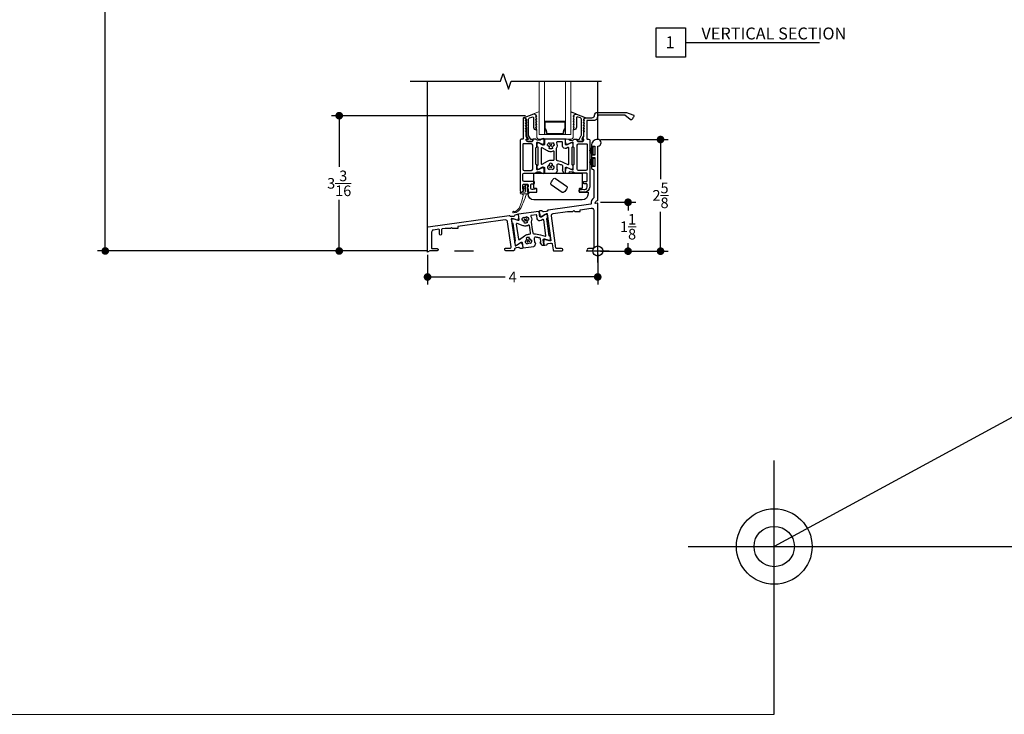
# Model space of a CAD drawing. Units: inches. Extents: x 4382 to 4872, y 3113 to 3571.
# Drawn here: x 4778 to 4801, y 3465 to 3481 of the extents above; entities that cross this region are included whole.
import ezdxf

# ---------------------------------------------------------------- set-up
doc = ezdxf.new("R2010")
doc.units = ezdxf.units.IN
doc.header["$MEASUREMENT"] = 0
for name, color, linetype in [('Alignment', 1, 'Continuous'), ('Frame', 1, 'Continuous'), ('Sash', 3, 'Continuous'), ('Sealant', 5, 'Continuous'), ('Text', 4, 'Continuous')]:
    doc.layers.add(name, color=color, linetype=linetype)
for name, color, linetype, lineweight in [('DIMS', 6, 'Continuous', 15), ('Gasket-Weatherstripping', 5, 'Continuous', 9), ('Glass', 141, 'Continuous', 13)]:
    doc.layers.add(name, color=color, linetype=linetype, lineweight=lineweight)
doc.layers.add('INSERTION POINTS', color=9, linetype='Continuous', plot=False)
doc.styles.add('Arial', font='arial.ttf')
doc.dimstyles.get("Standard").update_dxf_attribs({"dimtxt": 0.25, "dimasz": 0.18, "dimexe": 0.18, "dimexo": 0.0625, "dimgap": 0.09, "dimtad": 0, "dimtih": 1, "dimtoh": 1, "dimdec": 4, "dimzin": 0, "dimdsep": 46, "dimlunit": 5, "dimtxsty": 'Arial', "dimblk": 'ARCHTICK', "dimcen": 0.09, "dimadec": 0, "dimazin": 0, "dimtfac": 1, "dimtdec": 4, "dimtofl": 0, "dimtmove": 0, "dimatfit": 3, "dimfxl": 1, "dimtolj": 1, "dimtzin": 0, "dimarcsym": 0})

# ---------------------------------------------------------------- blocks, each defined once
blk = doc.blocks.new('Insertion Point')
at = {"layer": 'INSERTION POINTS'}
for p, q in [((0, -0.27), (0, 0.27)), ((-0.27, 0), (0.27, 0))]:
    blk.add_line(p, q, dxfattribs=at)
blk.add_circle((0, 0), 0.1185, dxfattribs=at)
blk = doc.blocks.new('SECTION CALLOUT')
at = {"layer": 'Text'}
blk.add_line((1.383, 0.692), (7.689, 0.692), dxfattribs=at)
blk.add_lwpolyline([(0, 1.383), (1.383, 1.383), (1.383, 0), (0, 0)], close=True, dxfattribs=at)
at = {"layer": 'Text', "style": 'Arial'}
for tag, p in [('VIEWNAME', (2.133, 0.831)), ('#', (0.447, 0.42))]:
    blk.add_attdef(tag, p, '', height=0.562, dxfattribs=at)
blk = doc.blocks.new('_Dot')
at = {"color": 0, "linetype": 'ByBlock', "lineweight": -2}
blk.add_line((-0.5, 0), (-1, 0), dxfattribs=at)
at = {"color": 0, "linetype": 'ByBlock', "const_width": 0.5}
blk.add_lwpolyline([(-0.25, 0, 1), (0.25, 0, 1)], format="xyb", close=True, dxfattribs=at)
blk = doc.blocks.new('*D62')
at = {"layer": 'Defpoints', "color": 0, "transparency": 16777216}
for p in [(4791.897, 3476.678), (4791.897, 3475.528), (4792.61, 3475.528)]:
    blk.add_point(p, dxfattribs=at)
at = {"layer": 'DIMS', "color": 0, "lineweight": -2, "transparency": 16777216}
for p, q in [((4791.96, 3476.678), (4792.79, 3476.678)), ((4792.61, 3476.498), (4792.61, 3476.488)), ((4792.61, 3475.708), (4792.61, 3475.718)), ((4791.96, 3475.528), (4792.79, 3475.528))]:
    blk.add_line(p, q, dxfattribs=at)
at = {"layer": 'DIMS', "color": 0, "lineweight": -2, "transparency": 16777216, "xscale": 0.18, "yscale": 0.18, "zscale": 0.18}
for p, rotation in [((4792.61, 3476.678), 90), ((4792.61, 3475.528), 270)]:
    blk.add_blockref('_Dot', p, dxfattribs=dict(at, rotation=rotation))
at = {"layer": 'DIMS', "color": 0, "transparency": 16777216, "insert": (4792.61, 3476.103), "char_height": 0.25, "attachment_point": 5, "style": 'Arial'}
blk.add_mtext('\\A1;1{\\H1.000000x;\\S1/8;}', dxfattribs=at)
blk = doc.blocks.new('*D63')
at = {"layer": 'Defpoints', "color": 0, "transparency": 16777216}
for p in [(4791.862, 3493.536), (4780.323, 3475.533), (4787.951, 3475.533)]:
    blk.add_point(p, dxfattribs=at)
at = {"layer": 'DIMS', "color": 0, "lineweight": -2, "transparency": 16777216}
for p, q in [((4791.8, 3493.536), (4780.143, 3493.536)), ((4780.323, 3493.356), (4780.323, 3485.815)), ((4780.323, 3475.713), (4780.323, 3483.253)), ((4787.888, 3475.533), (4780.143, 3475.533))]:
    blk.add_line(p, q, dxfattribs=at)
at = {"layer": 'DIMS', "color": 0, "lineweight": -2, "transparency": 16777216, "xscale": 0.18, "yscale": 0.18, "zscale": 0.18}
for p, rotation in [((4780.323, 3493.536), 90), ((4780.323, 3475.533), 270)]:
    blk.add_blockref('_Dot', p, dxfattribs=dict(at, rotation=rotation))
at = {"layer": 'DIMS', "color": 0, "transparency": 16777216, "insert": (4780.323, 3484.534), "char_height": 0.25, "attachment_point": 5, "rotation": 90, "style": 'Arial'}
blk.add_mtext('\\A1;WINDOW SIZE', dxfattribs=at)
blk = doc.blocks.new('*D66')
at = {"layer": 'Defpoints', "color": 0, "transparency": 16777216}
for p in [(4790.266, 3478.713), (4785.821, 3475.533), (4787.951, 3475.533)]:
    blk.add_point(p, dxfattribs=at)
at = {"layer": 'DIMS', "color": 0, "lineweight": -2, "transparency": 16777216}
for p, q in [((4790.203, 3478.713), (4785.641, 3478.713)), ((4785.821, 3478.533), (4785.821, 3477.512)), ((4785.821, 3475.713), (4785.821, 3476.733)), ((4787.888, 3475.533), (4785.641, 3475.533))]:
    blk.add_line(p, q, dxfattribs=at)
at = {"layer": 'DIMS', "color": 0, "lineweight": -2, "transparency": 16777216, "xscale": 0.18, "yscale": 0.18, "zscale": 0.18}
for p, rotation in [((4785.821, 3478.713), 90), ((4785.821, 3475.533), 270)]:
    blk.add_blockref('_Dot', p, dxfattribs=dict(at, rotation=rotation))
at = {"layer": 'DIMS', "color": 0, "transparency": 16777216, "insert": (4785.821, 3477.123), "char_height": 0.25, "attachment_point": 5, "style": 'Arial'}
blk.add_mtext('\\A1;3{\\H1.000000x;\\S3/16;}', dxfattribs=at)
blk = doc.blocks.new('*D70')
at = {"layer": 'Defpoints', "color": 0, "transparency": 16777216}
for p in [(4791.897, 3478.153), (4791.897, 3475.528), (4793.373, 3475.528)]:
    blk.add_point(p, dxfattribs=at)
at = {"layer": 'DIMS', "color": 0, "lineweight": -2, "transparency": 16777216}
for p, q in [((4791.959, 3478.153), (4793.553, 3478.153)), ((4793.373, 3477.973), (4793.373, 3477.225)), ((4793.373, 3475.708), (4793.373, 3476.455)), ((4791.96, 3475.528), (4793.553, 3475.528))]:
    blk.add_line(p, q, dxfattribs=at)
at = {"layer": 'DIMS', "color": 0, "lineweight": -2, "transparency": 16777216, "xscale": 0.18, "yscale": 0.18, "zscale": 0.18}
for p, rotation in [((4793.373, 3478.153), 90), ((4793.373, 3475.528), 270)]:
    blk.add_blockref('_Dot', p, dxfattribs=dict(at, rotation=rotation))
at = {"layer": 'DIMS', "color": 0, "transparency": 16777216, "insert": (4793.373, 3476.84), "char_height": 0.25, "attachment_point": 5, "style": 'Arial'}
blk.add_mtext('\\A1;2{\\H1.000000x;\\S5/8;}', dxfattribs=at)
blk = doc.blocks.new('*D65')
at = {"layer": 'Defpoints', "color": 0, "transparency": 16777216}
for p in [(4787.897, 3475.502), (4791.897, 3475.528), (4791.897, 3474.922)]:
    blk.add_point(p, dxfattribs=at)
at = {"layer": 'DIMS', "color": 0, "lineweight": -2, "transparency": 16777216}
for p, q in [((4791.897, 3475.465), (4791.897, 3474.742)), ((4787.897, 3475.439), (4787.897, 3474.742)), ((4788.077, 3474.922), (4789.721, 3474.922)), ((4791.717, 3474.922), (4790.073, 3474.922))]:
    blk.add_line(p, q, dxfattribs=at)
at = {"layer": 'DIMS', "color": 0, "lineweight": -2, "transparency": 16777216, "xscale": 0.18, "yscale": 0.18, "zscale": 0.18, "rotation": 180}
blk.add_blockref('_Dot', (4787.897, 3474.922), dxfattribs=at)
at = {"layer": 'DIMS', "color": 0, "lineweight": -2, "transparency": 16777216, "xscale": 0.18, "yscale": 0.18, "zscale": 0.18}
blk.add_blockref('_Dot', (4791.897, 3474.922), dxfattribs=at)
at = {"layer": 'DIMS', "color": 0, "transparency": 16777216, "insert": (4789.897, 3474.922), "char_height": 0.25, "attachment_point": 5, "style": 'Arial'}
blk.add_mtext('\\A1;4', dxfattribs=at)
blk = doc.blocks.new('Layout - 1-4')
at = {"layer": 'INSERTION POINTS', "transparency": 33554495}
blk.add_lwpolyline([(0.001, -3.945), (0, 0), (25.622, 0), (25.622, 36.424), (-38.281, 36.424), (-38.281, -3.946)], close=True, dxfattribs=at)
at = {"layer": 'INSERTION POINTS', "transparency": 33554495, "xscale": 7.499118716345375, "yscale": 7.499118716345375, "zscale": 7.499118716345375}
blk.add_blockref('Insertion Point', (0, 0), dxfattribs=at)

msp = doc.modelspace()

# ---------------------------------------------------------------- linework, layer by layer
at = {"layer": 'Alignment'}
for p, q in [((4787.8972, 3476.08763), (4787.8972, 3479.5217)), ((4791.8971, 3478.15767), (4791.8971, 3479.5217))]:
    msp.add_line(p, q, dxfattribs=at)
msp.add_lwpolyline([(4787.48888, 3479.5217), (4789.61388, 3479.5217), (4789.67638, 3479.7092), (4789.80138, 3479.3342), (4789.86388, 3479.5217), (4791.98888, 3479.5217)], dxfattribs=at)
at = {"layer": 'Frame'}
for p, q in [((4790.16421, 3476.29172), (4790.22884, 3476.24302)), ((4790.22087, 3476.29968), (4790.17217, 3476.23505)), ((4790.29842, 3475.74788), (4790.23379, 3475.79658)), ((4790.24176, 3475.73992), (4790.29046, 3475.80455))]:
    msp.add_line(p, q, dxfattribs=at)
at = {"layer": 'Frame', "linetype": 'Continuous'}
msp.add_line((4788.53113, 3475.53266), (4788.98055, 3475.53266), dxfattribs=at)
at = {"layer": 'Frame'}
for points in [[(4791.76202, 3477.68516, 0.40882395), (4791.77702, 3477.70016), (4791.77702, 3477.72766), (4791.82702, 3477.72766), (4791.82702, 3477.51766), (4791.77702, 3477.51766), (4791.77702, 3477.54516, 0.41421361), (4791.76202, 3477.56016, 0.41421359), (4791.74702, 3477.54516), (4791.74702, 3477.48766, 0.3663101), (4791.77205, 3477.45807), (4791.77698, 3477.45724, -0.3663101), (4791.80202, 3477.42766), (4791.80202, 3476.78494, -0.20383517), (4791.79838, 3476.77722, 0.24777967), (4791.74265, 3476.64365, -0.39990472), (4791.7358, 3476.635), (4790.73093, 3476.49379, 0.22334725), (4790.72523, 3476.49007, -0.2192219), (4790.68326, 3476.46224), (4790.62439, 3476.45343, -0.31185239), (4790.59887, 3476.46594, 0.26457742), (4790.58617, 3476.47361), (4790.53788, 3476.47487, 0.46630766), (4790.52266, 3476.45765), (4790.52925, 3476.41362, 0.11958641), (4790.55858, 3476.34155, 0.40042483), (4790.57894, 3476.33776), (4790.69469, 3476.41315, -0.54905786), (4790.70698, 3476.40756), (4790.79543, 3475.77817, -0.54843265), (4790.78518, 3475.76941), (4790.65369, 3475.80952, 0.40042483), (4790.63519, 3475.80023, 0.11958641), (4790.627, 3475.72285), (4790.63289, 3475.67872, 0.46630766), (4790.6523, 3475.6664), (4790.69834, 3475.68101, 0.26457742), (4790.70841, 3475.6919, -0.31185239), (4790.72945, 3475.71101), (4790.78506, 3475.71843, -0.17330008), (4790.82455, 3475.70998, -0.22293415), (4790.82826, 3475.70429), (4790.84876, 3475.55848, 0.37388468), (4790.87847, 3475.53266), (4790.89533, 3475.53266), (4791.04763, 3475.53266, 0.45572626), (4791.07734, 3475.56683, 0.37388473), (4791.04763, 3475.59266), (4790.92588, 3475.59266, -0.37388468), (4790.91598, 3475.60127), (4790.80957, 3476.3584, -0.41421374), (4790.85212, 3476.41487), (4791.18502, 3476.46166), (4791.31394, 3476.46166), (4791.33502, 3476.48274), (4791.3561, 3476.46166), (4791.48502, 3476.46166), (4791.48502, 3476.50382), (4791.74506, 3476.54037, -0.45572636), (4791.80202, 3476.49085), (4791.80202, 3475.60266, -0.41421356), (4791.79202, 3475.59266), (4791.67702, 3475.59266, 0.41421355), (4791.64702, 3475.56266, 0.41421356), (4791.67702, 3475.53266), (4791.88702, 3475.53266, 0.41421356), (4791.89702, 3475.54266), (4791.89702, 3476.64615, 0.45572506), (4791.88562, 3476.65606), (4791.84614, 3476.65051, -0.4602123), (4791.83702, 3476.65855, -0.36860538), (4791.88844, 3476.71704, 0.37282477), (4791.89702, 3476.72694), (4791.89702, 3477.98821, -0.42134253), (4791.90591, 3477.99815, 0.38302732), (4791.97702, 3478.07766, 0.4143028), (4791.89702, 3478.15766, 0.41459825), (4791.74702, 3478.00766), (4791.74702, 3477.97016, 1.00052086), (4791.77702, 3477.97016), (4791.77702, 3477.99766), (4791.82702, 3477.99766), (4791.82702, 3477.78766), (4791.77702, 3477.78766), (4791.77702, 3477.81516, 0.41541263), (4791.76202, 3477.83016, 0.41556794), (4791.74702, 3477.81516), (4791.74702, 3477.70016, 0.41277976)], [(4788.4801, 3476.06253), (4788.45902, 3476.08361), (4788.43794, 3476.06253), (4788.30902, 3476.06253), (4788.24093, 3476.05296, 0.37388472), (4788.22802, 3476.03811), (4788.22802, 3475.92872, -1), (4788.17802, 3475.92872), (4788.17802, 3476.02686, 0.45572636), (4788.16093, 3476.04172), (4788.03406, 3476.02389, 0.37388519), (4787.99102, 3475.97437), (4787.99102, 3475.60272, 0.41421356), (4788.00602, 3475.58772), (4788.12202, 3475.58774, -1.0193423), (4788.12106, 3475.53772), (4787.95071, 3475.53772), (4787.89702, 3475.50672), (4787.89702, 3476.08762, -0.37388468), (4787.90993, 3476.10247), (4789.81487, 3476.3702, -0.25234883), (4789.82199, 3476.36756, 0.25048181), (4789.87496, 3476.34772), (4789.93057, 3476.35514, 0.31185239), (4789.95161, 3476.37425, -0.26457742), (4789.96169, 3476.38514), (4790.00773, 3476.39974, -0.46630766), (4790.02713, 3476.38743), (4790.03302, 3476.3433, -0.11958641), (4790.02484, 3476.26592, -0.40042483), (4790.00633, 3476.25662), (4789.87647, 3476.29625, 0.54843265), (4789.86622, 3476.28748), (4789.95417, 3475.66166, 0.54780777), (4789.96643, 3475.65605), (4790.07992, 3475.72935, -0.40042483), (4790.10026, 3475.72548, -0.11958641), (4790.12932, 3475.65329), (4790.13574, 3475.60924, -0.46630766), (4790.12045, 3475.59208), (4790.07217, 3475.59352, -0.26457742), (4790.0595, 3475.60124, 0.31185239), (4790.03403, 3475.61386), (4789.97851, 3475.60577, 0.15846593), (4789.94525, 3475.58933, 0.23689153), (4789.94291, 3475.58254), (4789.94434, 3475.5719, -0.45572626), (4789.91463, 3475.53772), (4789.8754, 3475.53772), (4789.73991, 3475.53772, -0.3738846), (4789.7102, 3475.56355, -0.45572596), (4789.73991, 3475.59772), (4789.83246, 3475.59772, 0.45572626), (4789.86216, 3475.6319), (4789.77969, 3476.21873, 0.41421368), (4789.72322, 3476.26128), (4788.60902, 3476.10469), (4788.60902, 3476.06253)], [(4790.78957, 3475.81986), (4790.78317, 3475.86542, 0.29352299), (4790.77259, 3475.87771), (4790.76999, 3475.87848, -0.29352299), (4790.75941, 3475.89077), (4790.70339, 3476.28939, -0.29352504), (4790.71017, 3476.30412), (4790.71246, 3476.30558, 0.29352504), (4790.71924, 3476.32031), (4790.71286, 3476.3657, 0.54616427), (4790.65936, 3476.39033), (4790.56279, 3476.32865, -0.54616444), (4790.53987, 3476.3392), (4790.52363, 3476.45472, 0.41421356), (4790.51234, 3476.46323), (4790.03701, 3476.39642, 0.41421356), (4790.0285, 3476.38513), (4790.04473, 3476.26962, -0.54616406), (4790.0256, 3476.25315), (4789.91577, 3476.28582, 0.54616388), (4789.87113, 3476.2474), (4789.87682, 3476.20697, 0.27129598), (4789.88622, 3476.19508), (4789.89122, 3476.19313, -0.27129598), (4789.90063, 3476.18124), (4789.95794, 3475.77346, -0.27129583), (4789.95217, 3475.75944), (4789.94791, 3475.7562, 0.27129583), (4789.94214, 3475.74217), (4789.94782, 3475.70173, 0.54656924), (4790.00132, 3475.67711), (4790.09789, 3475.73879, -0.5461641), (4790.12082, 3475.72824), (4790.13705, 3475.61271, 0.41531641), (4790.14835, 3475.60421), (4790.39175, 3475.63842, 0.26794945), (4790.41539, 3475.65689), (4790.43918, 3475.71577, -0.41421356), (4790.42224, 3475.72854), (4790.40804, 3475.82959, -0.49078326), (4790.44118, 3475.86357, -0.03782302), (4790.5198, 3475.84843, -0.29987934), (4790.54163, 3475.82366), (4790.55243, 3475.74684, -0.41421356), (4790.53966, 3475.72989), (4790.57879, 3475.67985, 0.26794893), (4790.60661, 3475.66861), (4790.62367, 3475.67101, 0.41421364), (4790.63219, 3475.68231), (4790.61595, 3475.79782, -0.5461644), (4790.63508, 3475.81429), (4790.74491, 3475.78161, 0.54525147)], [(4790.33412, 3476.36749, 0.53844331), (4790.32337, 3476.34487, -0.22950509), (4790.33557, 3476.21462, 0.12501531), (4790.33476, 3476.20728), (4790.3586, 3476.03769), (4790.36915, 3475.9626, 0.36564336), (4790.39799, 3475.93679, -0.06513028), (4790.55167, 3475.91213), (4790.65865, 3475.88031, 0.54616464), (4790.67778, 3475.89677), (4790.62658, 3476.26113, 0.54616295), (4790.60365, 3476.27168), (4790.56768, 3476.24871, -0.54616257), (4790.47596, 3476.29092), (4790.46475, 3476.3707, 0.41421356), (4790.44781, 3476.38347), (4790.33405, 3476.36748)], [(4790.22496, 3476.12017, -0.14253407), (4790.14207, 3476.1276), (4790.00395, 3476.18141, 0.57319792), (4789.98365, 3476.16535), (4790.03336, 3475.81163, 0.57319782), (4790.0573, 3475.80178), (4790.17524, 3475.89158, -0.09869669), (4790.22795, 3475.9173, -0.0337773), (4790.30747, 3475.93257, 0.41933421), (4790.32049, 3475.94954), (4790.30908, 3476.03073), (4790.2954, 3476.12812, 0.5384436), (4790.27277, 3476.13886, -0.08618501), (4790.22496, 3476.12017)], [(4790.15958, 3476.31465, -0.26794914), (4790.219, 3476.323), (4790.22649, 3476.34154, -0.26794919), (4790.27574, 3476.2785), (4790.25594, 3476.27572, -0.26794941), (4790.23346, 3476.22009), (4790.24577, 3476.20433, -0.26794919), (4790.16655, 3476.19319), (4790.17432, 3476.21243, -0.26228208), (4790.13856, 3476.25922), (4790.11875, 3476.25644, -0.26369766), (4790.14773, 3476.32982), (4790.15958, 3476.31465)], [(4790.24363, 3475.7166, 0.26794914), (4790.30305, 3475.72495), (4790.31536, 3475.70919, 0.26794919), (4790.34533, 3475.78337), (4790.32552, 3475.78058, 0.26794941), (4790.28858, 3475.82787), (4790.29608, 3475.84641, 0.26794919), (4790.21685, 3475.83527), (4790.22963, 3475.81893, 0.26228208), (4790.20814, 3475.76409), (4790.18834, 3475.7613, 0.26369766), (4790.23642, 3475.69875), (4790.24363, 3475.7166)]]:
    msp.add_lwpolyline(points, format="xyb", close=True, dxfattribs=at)
at = {"layer": 'Gasket-Weatherstripping'}
for points in [[(4790.46546, 3478.21762), (4790.46546, 3478.38255), (4790.44884, 3478.43407, -0.50886065), (4790.45645, 3478.44453), (4790.46547, 3478.44453), (4790.44884, 3478.49607, -0.50886065), (4790.45645, 3478.50653), (4790.46547, 3478.50653), (4790.44884, 3478.55807, -0.50886204), (4790.45645, 3478.56853), (4790.46546, 3478.56853), (4790.44884, 3478.62007, -0.50885628), (4790.45645, 3478.63053), (4790.46546, 3478.63053), (4790.44884, 3478.68207, -0.50885628), (4790.45645, 3478.69253), (4790.46546, 3478.69253, 0.32341732), (4790.40891, 3478.75187, -0.76363368), (4790.40763, 3478.76725), (4790.50701, 3478.80342, -0.52056705), (4790.51774, 3478.7959), (4790.51774, 3478.2717), (4791.2677, 3478.27169), (4791.2677, 3478.7959), (4791.38167, 3478.7552), (4791.26774, 3478.79667, -0.49031439), (4791.27844, 3478.80342), (4791.37781, 3478.76725, -0.49031439), (4791.38167, 3478.7552, -0.19886146), (4791.37654, 3478.75187, 0.32338303), (4791.31998, 3478.69253), (4791.32899, 3478.69253, -0.50885628), (4791.3366, 3478.68207), (4791.31998, 3478.63053), (4791.32899, 3478.63053, -0.50885628), (4791.3366, 3478.62007), (4791.31998, 3478.56853), (4791.32899, 3478.56853, -0.50886204), (4791.3366, 3478.55807), (4791.31998, 3478.50653), (4791.32899, 3478.50653, -0.50886065), (4791.3366, 3478.49607), (4791.31998, 3478.44453), (4791.32899, 3478.44453, -0.50886065), (4791.3366, 3478.43407), (4791.31998, 3478.38255), (4791.31998, 3478.21762, -0.41421356), (4791.2677, 3478.16533), (4790.51774, 3478.16533, -0.41421356)], [(4791.78815, 3477.85868, 0.30901295), (4791.70872, 3477.82358, -0.30627916), (4791.78815, 3477.85838), (4791.78815, 3477.85221, 0.30668549), (4791.70872, 3477.80805, -0.30414078), (4791.78815, 3477.85189), (4791.78815, 3477.81864, 1), (4791.82713, 3477.81864), (4791.82713, 3477.96667, 1), (4791.78815, 3477.96667), (4791.78815, 3477.93342, -0.30414078), (4791.70872, 3477.97727, 0.30668549), (4791.78815, 3477.9331), (4791.78815, 3477.92693, -0.30627916), (4791.70872, 3477.96173, 0.30901295), (4791.78815, 3477.92663), (4791.78815, 3477.91579, -0.30799808), (4791.70872, 3477.94385, 0.31098109), (4791.78815, 3477.91549), (4791.78815, 3477.90167, -0.30962574), (4791.70872, 3477.92299, 0.31284694), (4791.78815, 3477.90137), (4791.78815, 3477.89281), (4791.69223, 3477.89266), (4791.78815, 3477.89251), (4791.78815, 3477.88395, 0.31284694), (4791.70872, 3477.86233, -0.30962574), (4791.78815, 3477.88365), (4791.78815, 3477.86982, 0.31098109), (4791.70872, 3477.84146, -0.30799808), (4791.78815, 3477.86952)], [(4791.78822, 3477.85869, 0.30901295), (4791.70879, 3477.82359, -0.30627916), (4791.78822, 3477.85839), (4791.78822, 3477.85222, 0.30668549), (4791.70879, 3477.80806, -0.30414078), (4791.78822, 3477.8519), (4791.78822, 3477.81865, 1), (4791.8272, 3477.81865), (4791.8272, 3477.96668, 1), (4791.78822, 3477.96668), (4791.78822, 3477.93343, -0.30414078), (4791.70879, 3477.97728, 0.30668549), (4791.78822, 3477.93311), (4791.78822, 3477.92694, -0.30627916), (4791.70879, 3477.96174, 0.30901295), (4791.78822, 3477.92664), (4791.78822, 3477.9158, -0.30799808), (4791.70879, 3477.94386, 0.31098109), (4791.78822, 3477.9155), (4791.78822, 3477.90168, -0.30962574), (4791.70879, 3477.923, 0.31284694), (4791.78822, 3477.90138), (4791.78822, 3477.89282), (4791.6923, 3477.89267), (4791.78822, 3477.89252), (4791.78822, 3477.88396, 0.31284694), (4791.70879, 3477.86234, -0.30962574), (4791.78822, 3477.88366), (4791.78822, 3477.86983, 0.31098109), (4791.70879, 3477.84147, -0.30799808), (4791.78822, 3477.86953)], [(4791.78815, 3477.58868, 0.30901295), (4791.70872, 3477.55358, -0.30627916), (4791.78815, 3477.58838), (4791.78815, 3477.58221, 0.30668549), (4791.70872, 3477.53805, -0.30414078), (4791.78815, 3477.5819), (4791.78815, 3477.54865, 1), (4791.82713, 3477.54865), (4791.82713, 3477.69667, 1), (4791.78815, 3477.69667), (4791.78815, 3477.66342, -0.30414078), (4791.70872, 3477.70727, 0.30668549), (4791.78815, 3477.6631), (4791.78815, 3477.65693, -0.30627916), (4791.70872, 3477.69173, 0.30901295), (4791.78815, 3477.65663), (4791.78815, 3477.64579, -0.30799808), (4791.70872, 3477.67385, 0.31098109), (4791.78815, 3477.64549), (4791.78815, 3477.63167, -0.30962574), (4791.70872, 3477.65299, 0.31284694), (4791.78815, 3477.63137), (4791.78815, 3477.62281), (4791.69223, 3477.62266), (4791.78815, 3477.62251), (4791.78815, 3477.61395, 0.31284694), (4791.70872, 3477.59233, -0.30962574), (4791.78815, 3477.61365), (4791.78815, 3477.59982, 0.31098109), (4791.70872, 3477.57147, -0.30799808), (4791.78815, 3477.59952)], [(4791.78822, 3477.58869, 0.30901295), (4791.70879, 3477.55359, -0.30627916), (4791.78822, 3477.58839), (4791.78822, 3477.58222, 0.30668549), (4791.70879, 3477.53806, -0.30414078), (4791.78822, 3477.58191), (4791.78822, 3477.54865, 1), (4791.8272, 3477.54865), (4791.8272, 3477.69668, 1), (4791.78822, 3477.69668), (4791.78822, 3477.66343, -0.30414078), (4791.70879, 3477.70728, 0.30668549), (4791.78822, 3477.66311), (4791.78822, 3477.65694, -0.30627916), (4791.70879, 3477.69174, 0.30901295), (4791.78822, 3477.65664), (4791.78822, 3477.6458, -0.30799808), (4791.70879, 3477.67386, 0.31098109), (4791.78822, 3477.6455), (4791.78822, 3477.63168, -0.30962574), (4791.70879, 3477.653, 0.31284694), (4791.78822, 3477.63138), (4791.78822, 3477.62282), (4791.6923, 3477.62267), (4791.78822, 3477.62252), (4791.78822, 3477.61396, 0.31284694), (4791.70879, 3477.59234, -0.30962574), (4791.78822, 3477.61366), (4791.78822, 3477.59983, 0.31098109), (4791.70879, 3477.57147, -0.30799808), (4791.78822, 3477.59953)], [(4790.23844, 3477.03673), (4790.23844, 3476.99098, 0.19891237), (4790.24283, 3476.98037), (4790.26434, 3476.95886), (4790.25344, 3476.95886, 0.41421356), (4790.23844, 3476.94386), (4790.23844, 3476.92886, 0.41421356), (4790.25344, 3476.91386), (4790.26832, 3476.91386, -0.41421356), (4790.28332, 3476.89886), (4790.28332, 3476.88886, -0.41421356), (4790.26832, 3476.87386), (4790.09258, 3476.87386, -0.41421356), (4790.07758, 3476.88886), (4790.07758, 3476.89886, -0.41421356), (4790.09258, 3476.91386), (4790.18344, 3476.91386, 0.41421356), (4790.19844, 3476.92886), (4790.19844, 3477.06791, -0.76732699), (4790.23576, 3477.07791), (4790.25492, 3477.04473), (4790.24644, 3477.04473, 0.41421356)]]:
    msp.add_lwpolyline(points, format="xyb", close=True, dxfattribs=at)
for points in [[(4790.19844, 3477.0108, 0.66817864), (4790.18478, 3477.01646), (4790.15035, 3476.98203, -0.79893381), (4790.13715, 3476.99034, -0.14726206), (4790.2043, 3477.08205)], [(4790.11692, 3476.87386, -0.48384431), (4790.14612, 3476.83697, -0.03364157), (4790.06692, 3476.58007, -0.22421089), (4789.94857, 3476.45695, -0.30332629), (4789.93232, 3476.46066, 1.61614181), (4789.92, 3476.42706, 0.2681172), (4790.0972, 3476.55764, 0.0393285), (4790.21319, 3476.85261, -0.32992948), (4790.24188, 3476.87386)]]:
    msp.add_lwpolyline(points, format="xyb", dxfattribs=at)
at = {"layer": 'Glass'}
for p, q in [((4790.51772, 3479.5217), (4790.64272, 3479.5217)), ((4790.64272, 3479.5217), (4790.64272, 3478.2717)), ((4791.14272, 3479.5217), (4791.14272, 3478.2717)), ((4791.14272, 3479.5217), (4791.26772, 3479.5217)), ((4791.14272, 3478.5824), (4790.64272, 3478.5824)), ((4790.66272, 3478.43464), (4790.66272, 3478.5624)), ((4791.12272, 3478.5624), (4790.66272, 3478.5624)), ((4791.12272, 3478.43464), (4791.12272, 3478.5624)), ((4791.07834, 3478.2917), (4790.7071, 3478.2917))]:
    msp.add_line(p, q, dxfattribs=at)
msp.add_lwpolyline([(4790.51772, 3479.5217), (4790.51772, 3478.2717), (4791.26772, 3478.27169), (4791.26772, 3479.5217)], dxfattribs=at)
for centre, radius, start, end in [((4790.46265, 3478.28589), 0.22452, 356.375, 36.675895), ((4790.39759, 3478.27397), 0.31001, 3.278616, 31.216963), ((4791.38784, 3478.27397), 0.31001, 148.782319, 176.721599), ((4791.32279, 3478.28589), 0.22452, 143.323723, 183.624985)]:
    msp.add_arc(centre, radius, start, end, dxfattribs=at)
at = {"layer": 'INSERTION POINTS'}
msp.add_line((4801.91977, 3471.77184), (4796.04542, 3468.58411), dxfattribs=at)
at = {"layer": 'Sash'}
for p, q in [((4790.82133, 3478.04394), (4790.76411, 3477.98672)), ((4790.76411, 3478.04394), (4790.82133, 3477.98672)), ((4790.82133, 3477.48672), (4790.76411, 3477.54394)), ((4790.76411, 3477.48672), (4790.82133, 3477.54394))]:
    msp.add_line(p, q, dxfattribs=at)
for points in [[(4790.40858, 3478.75099, 0.15611075), (4790.3903, 3478.75027), (4790.18332, 3478.67493, 0.63707026), (4790.18206, 3478.66049), (4790.2067, 3478.64626, -0.26794919), (4790.2217, 3478.62028), (4790.2217, 3478.6063, -0.30831601), (4790.21663, 3478.59885, 0.39603139), (4790.21194, 3478.58895), (4790.22132, 3478.55989, -0.07817053), (4790.2217, 3478.55743), (4790.2217, 3478.5443, -0.30831603), (4790.21663, 3478.53685, 0.3960314), (4790.21194, 3478.52695), (4790.22132, 3478.49789, -0.07817052), (4790.2217, 3478.49543), (4790.2217, 3478.4823, -0.30831447), (4790.21663, 3478.47485, 0.39603106), (4790.21194, 3478.46495), (4790.22098, 3478.43694, -0.07817166), (4790.2217, 3478.43233), (4790.2217, 3478.38101), (4790.2217, 3478.25743, 0.1316525), (4790.23041, 3478.22493), (4790.26055, 3478.17273, -0.57735027), (4790.24756, 3478.15023), (4790.2347, 3478.15023, 0.41421356), (4790.2267, 3478.14223), (4790.2267, 3478.14023, 0.41421356), (4790.2567, 3478.11023), (4790.35319, 3478.11023, 0.41421356), (4790.36819, 3478.12523), (4790.36819, 3478.13523, 0.41421356), (4790.35319, 3478.15023), (4790.33994, 3478.15023, -0.26794919), (4790.32695, 3478.15773), (4790.27371, 3478.24993, -0.1316525), (4790.2717, 3478.25743), (4790.2717, 3478.38101), (4790.2717, 3478.63288, -0.31529879), (4790.29144, 3478.66108), (4790.34897, 3478.68201, -0.52056705), (4790.38924, 3478.65382), (4790.38924, 3478.44301, 0.41421356), (4790.44924, 3478.38301), (4790.45924, 3478.38301), (4790.43924, 3478.44501), (4790.45924, 3478.44501), (4790.43924, 3478.50701), (4790.45924, 3478.50701), (4790.43924, 3478.56901), (4790.45923, 3478.56901), (4790.43924, 3478.63101), (4790.45923, 3478.63101), (4790.43924, 3478.69301), (4790.45924, 3478.69301, 0.29957813)], [(4791.70872, 3477.04048, -0.41421356), (4791.58381, 3476.91557), (4791.47684, 3476.91556, -0.41421356), (4791.46184, 3476.93056), (4791.46184, 3476.96056, -0.41421356), (4791.47684, 3476.97556), (4791.5034, 3476.97556, 0.23103128), (4791.51601, 3476.98172, -0.3011347), (4791.53277, 3476.98733), (4791.56821, 3476.97783, 0.49314543), (4791.64877, 3477.03965), (4791.64877, 3477.09941, 0.41421356), (4791.63377, 3477.11441), (4791.57643, 3477.11441, -0.41416775), (4791.56143, 3477.1294), (4791.56143, 3477.1494, -0.41425937), (4791.57643, 3477.16441), (4791.63377, 3477.16441, 0.41421356), (4791.64877, 3477.17941), (4791.64877, 3477.35022, 0.41751156), (4791.63382, 3477.36522), (4791.34987, 3477.36522, -0.22071874), (4791.34377, 3477.36805, 0.21887788), (4791.29837, 3477.38931), (4791.24227, 3477.38971, 0.31185239), (4791.21877, 3477.37372, -0.26457742), (4791.20728, 3477.36433), (4791.15965, 3477.35628, -0.46630766), (4791.14215, 3477.37117), (4791.14246, 3477.41569, -0.11958641), (4791.16134, 3477.49118, -0.40042483), (4791.18095, 3477.49781), (4791.30634, 3477.43943, 0.54843265), (4791.31772, 3477.44668), (4791.31772, 3477.55038, -0.41421341), (4791.32772, 3477.56038, 0.41421356), (4791.34272, 3477.57538), (4791.34272, 3477.95529, 0.41754821), (4791.32772, 3477.97038, -0.41421361), (4791.31772, 3477.98038), (4791.31772, 3478.08297, 0.54905786), (4791.30633, 3478.09021), (4791.18044, 3478.0313, -0.40042483), (4791.16081, 3478.0379, -0.11958641), (4791.14179, 3478.11335), (4791.1414, 3478.15787, -0.46630766), (4791.15887, 3478.1728), (4791.20651, 3478.16483, -0.26457742), (4791.21802, 3478.15547, 0.31185239), (4791.24155, 3478.13952), (4791.30107, 3478.14006, 0.22353027), (4791.34702, 3478.1624, -0.2274667), (4791.35327, 3478.16538), (4791.40228, 3478.16527, -0.41357125), (4791.41725, 3478.15027), (4791.41725, 3478.12527, 0.41421356), (4791.43225, 3478.11027), (4791.54374, 3478.11027, 0.41421356), (4791.57374, 3478.14027), (4791.57374, 3478.15027, 0.41421356), (4791.55874, 3478.16527), (4791.55174, 3478.16527, -0.57735027), (4791.54481, 3478.17727), (4791.57173, 3478.2239, 0.1316525), (4791.57374, 3478.2314), (4791.57374, 3478.32263, -0.07288209), (4791.57519, 3478.33184), (4791.58374, 3478.35834), (4791.56374, 3478.35834), (4791.58374, 3478.42034), (4791.56374, 3478.42034), (4791.58374, 3478.48234), (4791.56374, 3478.48234), (4791.58374, 3478.54434), (4791.56374, 3478.54434), (4791.58374, 3478.60634), (4791.56374, 3478.60634, -0.32683781), (4791.62119, 3478.66584), (4791.76082, 3478.66584, 0.41417593), (4791.82282, 3478.72784, -0.41435363), (4791.88481, 3478.78984), (4792.57029, 3478.78984, -0.0835534), (4792.5752, 3478.78902), (4792.72372, 3478.73757, -0.42375613), (4792.74262, 3478.69743, -0.08182402), (4792.70219, 3478.62692, -0.41803649), (4792.65825, 3478.62275), (4792.537, 3478.72434, 0.176136), (4792.52736, 3478.72784), (4791.94681, 3478.72784, 0.41421356), (4791.88481, 3478.66584, -0.41374834), (4791.82281, 3478.60384), (4791.64674, 3478.60384, 0.41421356), (4791.63874, 3478.59584), (4791.63874, 3478.17333, 0.41421356), (4791.64674, 3478.16533), (4791.67873, 3478.16533, -0.41421048), (4791.70873, 3478.13533), (4791.70872, 3477.04048)], [(4791.37632, 3478.75099, -0.15611075), (4791.3946, 3478.75027), (4791.60158, 3478.67493, -0.63707026), (4791.60284, 3478.66049), (4791.5782, 3478.64626, 0.26794919), (4791.5632, 3478.62028), (4791.5632, 3478.6063, 0.30831601), (4791.56827, 3478.59885, -0.39603139), (4791.57296, 3478.58895), (4791.56359, 3478.55989, 0.07817053), (4791.5632, 3478.55743), (4791.5632, 3478.5443, 0.30831603), (4791.56827, 3478.53685, -0.3960314), (4791.57296, 3478.52695), (4791.56359, 3478.49789, 0.07817052), (4791.5632, 3478.49543), (4791.5632, 3478.4823, 0.30831447), (4791.56827, 3478.47485, -0.39603106), (4791.57296, 3478.46495), (4791.56392, 3478.43694, 0.07817166), (4791.5632, 3478.43233), (4791.5632, 3478.38101), (4791.5632, 3478.25743, -0.1316525), (4791.55449, 3478.22493), (4791.52435, 3478.17273, 0.57735027), (4791.53734, 3478.15023), (4791.5502, 3478.15023, -0.41421356), (4791.5582, 3478.14223), (4791.5582, 3478.14023, -0.41421356), (4791.5282, 3478.11023), (4791.43171, 3478.11023, -0.41421356), (4791.41671, 3478.12523), (4791.41671, 3478.13523, -0.41421356), (4791.43171, 3478.15023), (4791.44497, 3478.15023, 0.26794919), (4791.45796, 3478.15773), (4791.51119, 3478.24993, 0.1316525), (4791.5132, 3478.25743), (4791.5132, 3478.38101), (4791.5132, 3478.63288, 0.31529879), (4791.49346, 3478.66108), (4791.43593, 3478.68201, 0.52056705), (4791.39567, 3478.65382), (4791.39567, 3478.44301, -0.41421356), (4791.33567, 3478.38301), (4791.32567, 3478.38301), (4791.34567, 3478.44501), (4791.32567, 3478.44501), (4791.34567, 3478.50701), (4791.32567, 3478.50701), (4791.34567, 3478.56901), (4791.32567, 3478.56901), (4791.34567, 3478.63101), (4791.32567, 3478.63101), (4791.34567, 3478.69301), (4791.32567, 3478.69301, -0.29957813)], [(4790.21026, 3478.33188), (4790.20171, 3478.35839), (4790.2217, 3478.35839), (4790.20171, 3478.42039), (4790.2217, 3478.42039), (4790.20171, 3478.48239), (4790.2217, 3478.48239), (4790.20171, 3478.54439), (4790.2217, 3478.54439), (4790.20171, 3478.60639), (4790.2217, 3478.60639, 0.32693727), (4790.16425, 3478.66588, 0.46520485), (4790.1467, 3478.6511), (4790.1467, 3478.17337, -0.41421356), (4790.1387, 3478.16537), (4790.10671, 3478.16537, 0.41493359), (4790.07671, 3478.13515), (4790.07671, 3476.94507, 0.66818244), (4790.12794, 3476.9239), (4790.16304, 3476.95907, 0.66817864), (4790.15737, 3476.97272), (4790.15168, 3476.97271, -0.41421356), (4790.13667, 3476.9877), (4790.13659, 3477.07412, -0.41448994), (4790.16659, 3477.10415), (4790.23562, 3477.10415, -0.41442809), (4790.26562, 3477.07418), (4790.26565, 3477.046, -0.41421356), (4790.25066, 3477.03098), (4790.24498, 3477.03098, 0.66817864), (4790.23933, 3477.01732), (4790.25691, 3476.99978, -0.19891237), (4790.26571, 3476.97857), (4790.26576, 3476.93008, 0.41393724), (4790.28076, 3476.9151), (4790.45987, 3476.9151, 0.41448994), (4790.46787, 3476.9231), (4790.46781, 3476.98564, 0.48236286), (4790.458, 3476.99343), (4790.38064, 3476.97548, -0.05703713), (4790.37725, 3476.9751), (4790.35565, 3476.9751, -0.41394032), (4790.32565, 3477.00507), (4790.3256, 3477.09923, -0.41421356), (4790.34059, 3477.11425), (4790.39793, 3477.1143, 0.41416775), (4790.41291, 3477.12931), (4790.4129, 3477.14909, 0.41398304), (4790.3979, 3477.16408), (4790.16658, 3477.16408, -0.41394032), (4790.13658, 3477.19405), (4790.13645, 3477.33517, -0.41420428), (4790.16645, 3477.36517), (4790.43065, 3477.36517, 0.15407655), (4790.43752, 3477.36893, -0.22640051), (4790.48405, 3477.39143), (4790.54015, 3477.39172, -0.31185239), (4790.56361, 3477.37568, 0.26457742), (4790.57509, 3477.36628), (4790.6227, 3477.35813, 0.46630766), (4790.64023, 3477.37299), (4790.64, 3477.41751, 0.11958641), (4790.62127, 3477.49303, 0.40042483), (4790.60167, 3477.4997), (4790.47908, 3477.44291, -0.54780777), (4790.46772, 3477.45017), (4790.46772, 3477.55033, 0.41421341), (4790.45772, 3477.56033, -0.41421356), (4790.44272, 3477.57533), (4790.44272, 3477.95533, -0.4180941), (4790.45772, 3477.97042, 0.41421361), (4790.46772, 3477.98042), (4790.46772, 3478.08214, -0.54843265), (4790.4791, 3478.08939), (4790.60218, 3478.03208, 0.40042483), (4790.6218, 3478.03872, 0.11958641), (4790.64067, 3478.11421), (4790.64098, 3478.15872, 0.46630766), (4790.62348, 3478.17362), (4790.57585, 3478.16556, 0.26457742), (4790.56436, 3478.15618, -0.31185239), (4790.54087, 3478.14019), (4790.48477, 3478.14058, -0.2229744), (4790.43877, 3478.16256, 0.22481845), (4790.43258, 3478.16549), (4790.38316, 3478.16532, 0.41357124), (4790.36819, 3478.15032), (4790.36819, 3478.12532, -0.41421356), (4790.35319, 3478.11032), (4790.2417, 3478.11032, -0.41421356), (4790.2117, 3478.14032), (4790.2117, 3478.15032, -0.41421356), (4790.2267, 3478.16532), (4790.2337, 3478.16532, 0.57735027), (4790.24063, 3478.17732), (4790.21371, 3478.22394, -0.1316525), (4790.2117, 3478.23144), (4790.2117, 3478.32267)], [(4790.33822, 3477.42529, 0.41393724), (4790.36819, 3477.45529), (4790.36819, 3478.02032, 0.41421356), (4790.33819, 3478.05032), (4790.14421, 3478.05032, 0.41421356), (4790.13621, 3478.04232), (4790.13621, 3477.45557, 0.4055109), (4790.16636, 3477.42513)], [(4791.31772, 3477.48964), (4791.31772, 3477.53565, 0.29352299), (4791.30896, 3477.54929), (4791.30648, 3477.55042, -0.29352299), (4791.29772, 3477.56407), (4791.29772, 3477.9666, -0.29352504), (4791.30648, 3477.98024), (4791.30896, 3477.98137, 0.29352504), (4791.31772, 3477.99501), (4791.31772, 3478.04085, 0.54616427), (4791.26817, 3478.07268), (4791.16396, 3478.02504, -0.54616444), (4791.14272, 3478.03868), (4791.14272, 3478.15533, 0.41421356), (4791.13272, 3478.16533), (4790.65272, 3478.16533, 0.41421356), (4790.64272, 3478.15533), (4790.64272, 3478.03868, -0.54616406), (4790.62148, 3478.02504), (4790.51727, 3478.07268, 0.54616388), (4790.46772, 3478.04085), (4790.46772, 3478.00001, 0.27129598), (4790.47538, 3477.98693), (4790.48006, 3477.98431, -0.27129598), (4790.48772, 3477.97123), (4790.48772, 3477.55944, -0.27129583), (4790.48006, 3477.54636), (4790.47538, 3477.54374, 0.27129583), (4790.46772, 3477.53065), (4790.46772, 3477.48982, 0.54656924), (4790.51727, 3477.45799), (4790.62148, 3477.50563, -0.5461641), (4790.64272, 3477.49198), (4790.64272, 3477.37532, 0.41531641), (4790.65272, 3477.36533), (4790.89852, 3477.36533, 0.26794945), (4790.9245, 3477.38033), (4790.95625, 3477.43533, -0.41421356), (4790.94125, 3477.45033), (4790.94125, 3477.55238, -0.49078326), (4790.9788, 3477.58141, -0.03782302), (4791.05455, 3477.55548, -0.29987934), (4791.07272, 3477.52791), (4791.07272, 3477.45033, -0.41421356), (4791.05772, 3477.43533), (4791.08951, 3477.38033, 0.26794893), (4791.11549, 3477.36533), (4791.13272, 3477.36533, 0.41421364), (4791.14272, 3477.37533), (4791.14272, 3477.49198, -0.5461644), (4791.16396, 3477.50563), (4791.26817, 3477.45799, 0.54525147)], [(4790.76272, 3478.06729, -0.26794914), (4790.82272, 3478.06729), (4790.83272, 3478.08462, -0.26794919), (4790.87272, 3478.01533), (4790.85272, 3478.01533, -0.26794941), (4790.82272, 3477.96337), (4790.83272, 3477.94605, -0.26794919), (4790.75272, 3477.94605), (4790.76309, 3477.96402, -0.26228208), (4790.73419, 3478.01533), (4790.71419, 3478.01533, -0.26369766), (4790.75309, 3478.08397), (4790.76272, 3478.06729)], [(4790.94291, 3478.09533, 0.53844331), (4790.92912, 3478.07442, -0.22950509), (4790.92307, 3477.94375, 0.12501531), (4790.92125, 3477.93659), (4790.92125, 3477.76533), (4790.92125, 3477.68951, 0.36564336), (4790.94622, 3477.65993, -0.06513028), (4791.09498, 3477.61413), (4791.19648, 3477.56772, 0.54616464), (4791.21772, 3477.58137), (4791.21772, 3477.9493, 0.54616295), (4791.19649, 3477.96294), (4791.15767, 3477.9452, -0.54616257), (4791.07272, 3477.99977), (4791.07272, 3478.08033, 0.41421356), (4791.05772, 3478.09533), (4790.94285, 3478.09533)], [(4791.44824, 3477.42562, -0.42506573), (4791.41725, 3477.45525), (4791.41725, 3478.02027, -0.41421356), (4791.44725, 3478.05027), (4791.64124, 3478.05027, -0.41421356), (4791.64924, 3478.04227), (4791.64924, 3477.45553, -0.40328855), (4791.61877, 3477.42562)], [(4790.8004, 3477.86561, -0.14253407), (4790.71935, 3477.8845), (4790.59006, 3477.95701, 0.57319792), (4790.56772, 3477.94393), (4790.56772, 3477.58674, 0.57319782), (4790.59006, 3477.57365), (4790.71935, 3477.64616, -0.09869669), (4790.77512, 3477.6643, -0.0337773), (4790.85599, 3477.66835, 0.41933421), (4790.87125, 3477.68335), (4790.87125, 3477.76533), (4790.87125, 3477.86368, 0.5384436), (4790.85035, 3477.87746, -0.08618501), (4790.8004, 3477.86561)], [(4790.76272, 3477.46337, 0.26794914), (4790.82272, 3477.46337), (4790.83272, 3477.44605, 0.26794919), (4790.87272, 3477.51533), (4790.85272, 3477.51533, 0.26794941), (4790.82272, 3477.56729), (4790.83272, 3477.58462, 0.26794919), (4790.75272, 3477.58462), (4790.76309, 3477.56665, 0.26228208), (4790.73419, 3477.51533), (4790.71419, 3477.51533, 0.26369766), (4790.75309, 3477.4467), (4790.76272, 3477.46337)], [(4791.10173, 3476.91197, -0.34436584), (4791.06364, 3476.91), (4790.80483, 3477.09121, -0.3465627), (4790.79366, 3477.12769, -0.12331323), (4790.86769, 3477.23341, -0.34434448), (4790.90578, 3477.23538), (4791.16459, 3477.05417, -0.33690004), (4791.17576, 3477.01769, -0.12331303)]]:
    msp.add_lwpolyline(points, format="xyb", close=True, dxfattribs=at)
at = {"layer": 'Sash', "ltscale": 3}
msp.add_lwpolyline([(4790.46785, 3476.91557), (4790.46784, 3476.98801, 0.48231546), (4790.44579, 3477.00555), (4790.42235, 3477.00013, -0.48236268), (4790.39785, 3477.01962), (4790.39785, 3477.36556), (4791.53185, 3477.36556), (4791.53185, 3477.01968, -0.4822665), (4791.50735, 3477.00019), (4791.48388, 3477.00561, 0.48231381), (4791.46184, 3476.98806), (4791.46185, 3476.91557), (4791.66935, 3476.91557), (4791.66935, 3476.87257, -0.41421356), (4791.53235, 3476.73557), (4790.39635, 3476.73557, -0.41421356), (4790.25935, 3476.87257), (4790.25935, 3476.91557)], format="xyb", close=True, dxfattribs=at)

# ---------------------------------------------------------------- block references
at = {"xscale": 0.5, "yscale": 0.5, "zscale": 0.5}
msp.add_blockref('SECTION CALLOUT', (4793.26788, 3480.09056), dxfattribs=at).add_auto_attribs({'VIEWNAME': 'VERTICAL SECTION', '#': '1'})
at = {"layer": 'DIMS', "xscale": 4, "yscale": 4, "zscale": 4}
msp.add_blockref('Insertion Point', (4796.04542, 3468.58411), dxfattribs=at)
at = {"layer": 'INSERTION POINTS'}
msp.add_blockref('Insertion Point', (4791.89702, 3475.53266), dxfattribs=at)
at = {"layer": 'Sealant'}
msp.add_blockref('Layout - 1-4', (4796.04542, 3468.58411), dxfattribs=at)

# ---------------------------------------------------------------- dimensions: what is measured, and where the dimension line sits
at = {"layer": 'DIMS'}
dim = msp.add_linear_dim(base=(4780.32297, 3475.53265), p1=(4791.86201, 3493.53567), p2=(4787.95071, 3475.53265), angle=90, text='WINDOW SIZE', dimstyle='Standard', override={"dimtih": 0, "dimblk1": 'Dot', "dimblk2": 'Dot', "dimsah": 1}, dxfattribs=at)
dim.commit()
dim.dimension.update_dxf_attribs({"geometry": '*D63', "text_midpoint": (4780.32297, 3484.53416)})
for base, p1, p2, picture, middle in [((4785.82099, 3475.53265), (4790.26576, 3478.71258), (4787.95071, 3475.53265), '*D66', (4785.82099, 3477.12262)), ((4793.37304, 3475.52758), (4791.89692, 3478.15258), (4791.89702, 3475.52758), '*D70', (4793.37304, 3476.84008))]:
    dim = msp.add_linear_dim(base=base, p1=p1, p2=p2, angle=90, dimstyle='Standard', override={"dimblk1": 'Dot', "dimblk2": 'Dot', "dimsah": 1}, dxfattribs=at)
    dim.commit()
    dim.dimension.update_dxf_attribs({"geometry": picture, "text_midpoint": middle})
dim = msp.add_linear_dim(base=(4792.60982, 3475.52758), p1=(4791.89702, 3476.67831), p2=(4791.89702, 3475.52758), angle=90, dimstyle='Standard', override={"dimblk1": 'Dot', "dimblk2": 'Dot', "dimsah": 1}, dxfattribs=at)
dim.commit()
dim.dimension.update_dxf_attribs({"geometry": '*D62', "text_midpoint": (4792.60982, 3476.10295), "dimtype": 160})
dim = msp.add_linear_dim(base=(4791.89702, 3474.92198), p1=(4787.89702, 3475.50165), p2=(4791.89702, 3475.52758), dimstyle='Standard', override={"dimblk1": 'Dot', "dimblk2": 'Dot', "dimsah": 1}, dxfattribs=at)
dim.commit()
dim.dimension.update_dxf_attribs({"geometry": '*D65', "text_midpoint": (4789.89702, 3474.92198)})

doc.saveas('drawing.dxf')
